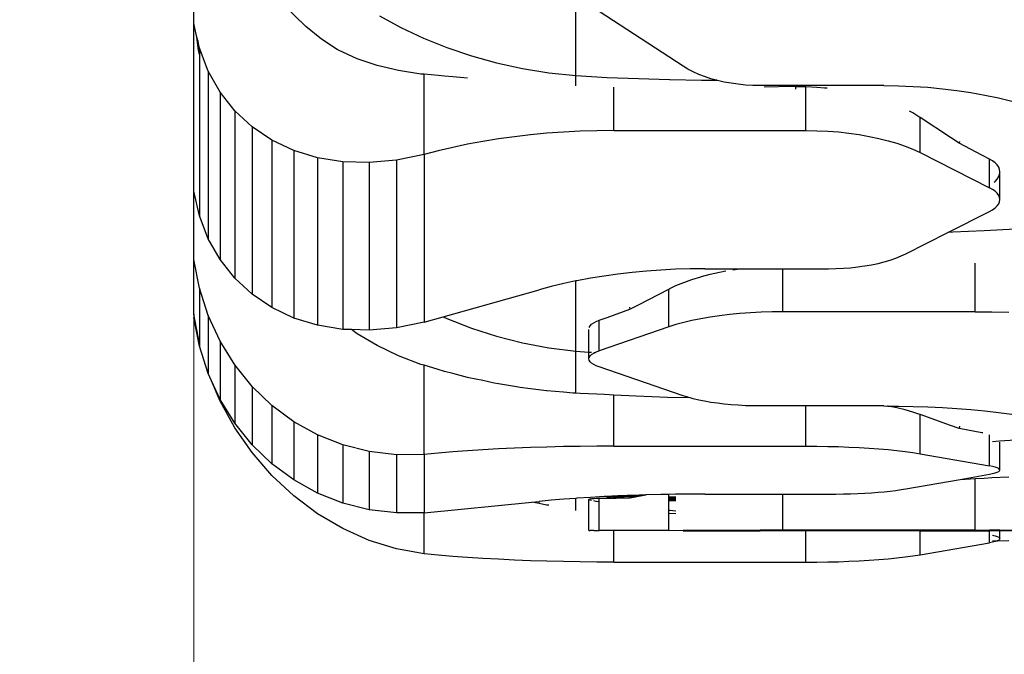
# Model space of a CAD drawing. Units: millimetres. Extents: x -2793 to 4528, y -7746 to 802838.
# Drawn here: x -1303 to -963, y -2582 to -2362 of the extents above; entities that cross this region are included whole.
import ezdxf

# ---------------------------------------------------------------- set-up
doc = ezdxf.new("R2010")
doc.units = ezdxf.units.MM
doc.layers.add('Размеры', color=1, linetype='Continuous', lineweight=5)
doc.dimstyles.new('размеры Маф', dxfattribs={"dimtxt": 150, "dimasz": 50, "dimexe": 50, "dimexo": 0.0625, "dimgap": 0.09, "dimtad": 1, "dimdec": 0, "dimzin": 0, "dimdsep": 46, "dimtxsty": 'Standard', "dimblk": 'ARCHTICK', "dimcen": 0.09, "dimdle": 50, "dimclrd": 256, "dimclre": 256, "dimclrt": 256, "dimadec": 0, "dimazin": 0, "dimtfac": 1, "dimtdec": 0, "dimtix": 1, "dimtofl": 0, "dimtmove": 0, "dimatfit": 3, "dimfxl": 1, "dimtolj": 1, "dimtzin": 0, "dimlwd": -1, "dimlwe": -1, "dimarcsym": 1})

# ---------------------------------------------------------------- blocks, each defined once
blk = doc.blocks.new('_ArchTick')
at = {"color": 0, "linetype": 'ByBlock', "const_width": 0.15}
blk.add_lwpolyline([(-0.5, -0.5), (0.5, 0.5)], dxfattribs=at)
blk = doc.blocks.new('*D12')
at = {"layer": 'Defpoints', "color": 0, "transparency": 16777216}
for p in [(-2742.89, 1638.32), (3384.94, 1638.32), (-2742.89, -7696.03)]:
    blk.add_point(p, dxfattribs=at)
at = {"layer": 'Размеры', "transparency": 16777216}
for p, q in [((-2742.89, 1638.26), (-2742.89, -7746.03)), ((3384.94, 1638.26), (3384.94, -7746.03)), ((3434.94, -7696.03), (-2792.89, -7696.03))]:
    blk.add_line(p, q, dxfattribs=at)
at = {"layer": 'Размеры', "transparency": 16777216, "xscale": 50, "yscale": 50, "zscale": 50, "rotation": 180}
blk.add_blockref('_ArchTick', (-2742.89, -7696.03), dxfattribs=at)
at = {"layer": 'Размеры', "transparency": 16777216, "xscale": 50, "yscale": 50, "zscale": 50}
blk.add_blockref('_ArchTick', (3384.94, -7696.03), dxfattribs=at)
at = {"layer": 'Размеры', "transparency": 16777216, "insert": (321.02, -7620.94), "char_height": 150, "attachment_point": 5}
blk.add_mtext('\\A1;6128', dxfattribs=at)
blk = doc.blocks.new('*D14')
at = {"layer": 'Defpoints', "color": 0, "transparency": 16777216}
for p in [(2019.19, 15.6), (-1242.89, -1411.59), (2019.19, -5672.94)]:
    blk.add_point(p, dxfattribs=at)
at = {"layer": 'Размеры', "transparency": 16777216}
for p, q in [((2019.19, 15.54), (2019.19, -5722.94)), ((-1242.89, -1411.65), (-1242.89, -5722.94)), ((-1292.89, -5672.94), (2069.19, -5672.94))]:
    blk.add_line(p, q, dxfattribs=at)
at = {"layer": 'Размеры', "transparency": 16777216, "xscale": 50, "yscale": 50, "zscale": 50, "rotation": 180}
blk.add_blockref('_ArchTick', (-1242.89, -5672.94), dxfattribs=at)
at = {"layer": 'Размеры', "transparency": 16777216, "xscale": 50, "yscale": 50, "zscale": 50}
blk.add_blockref('_ArchTick', (2019.19, -5672.94), dxfattribs=at)
at = {"layer": 'Размеры', "transparency": 16777216, "insert": (388.15, -5597.85), "char_height": 150, "attachment_point": 5}
blk.add_mtext('\\A1;3262', dxfattribs=at)

msp = doc.modelspace()

# ---------------------------------------------------------------- linework, layer by layer
for p, q in [((-1110.75, -2381.75), (-1110.75, -2318.76)), ((-1242.89, -2363.73), (-1242.89, -2358.87)), ((-1204.14, -2364.78), (-1212.04, -2356.97)), ((-1073.64, -2378.48), (-1102.6, -2359.57)), ((-1178.61, -2361.01), (-1171.23, -2365.08)), ((-1241.81, -2368.43), (-1242.89, -2363.73)), ((-1242.89, -2421.75), (-1242.89, -2363.73)), ((-1198.75, -2369.13), (-1204.14, -2364.78)), ((-1171.23, -2365.08), (-1163.46, -2368.77)), ((-1241.24, -2372.92), (-1241.81, -2368.43)), ((-1241.53, -2369.62), (-1241.81, -2368.43)), ((-1241.53, -2369.62), (-1241.24, -2372.02)), ((-1240.92, -2372.25), (-1241.53, -2369.62)), ((-1193.29, -2372.68), (-1198.75, -2369.13)), ((-1163.46, -2368.77), (-1155.31, -2372.04)), ((-1241.24, -2372.02), (-1240.92, -2373.67)), ((-1240.92, -2374.48), (-1241.24, -2372.92)), ((-1237.88, -2380.19), (-1240.92, -2372.25)), ((-1240.92, -2372.25), (-1240.92, -2373.67)), ((-1240.92, -2373.67), (-1240.92, -2374.48)), ((-1192.82, -2372.95), (-1193.29, -2372.68)), ((-1186.38, -2375.89), (-1192.82, -2372.95)), ((-1155.31, -2372.04), (-1146.85, -2374.89)), ((-1240.92, -2374.48), (-1240.92, -2430.28)), ((-1179.45, -2378.25), (-1186.38, -2375.89)), ((-1146.85, -2374.89), (-1138.12, -2377.3)), ((-1138.12, -2377.3), (-1129.16, -2379.25)), ((-1233.79, -2387.43), (-1237.88, -2380.19)), ((-1237.88, -2380.19), (-1237.88, -2438.21)), ((-1172.08, -2380.02), (-1179.45, -2378.25)), ((-1164.3, -2381.18), (-1172.08, -2380.02)), ((-1129.16, -2379.25), (-1120.02, -2380.73)), ((-1071.97, -2379.49), (-1073.64, -2378.48)), ((-1070.16, -2380.43), (-1071.97, -2379.49)), ((-1068.23, -2381.3), (-1070.16, -2380.43)), ((-1163.17, -2381.26), (-1164.3, -2381.18)), ((-1163.17, -2409.09), (-1163.17, -2381.26)), ((-1158.32, -2381.69), (-1163.17, -2381.26)), ((-1156.16, -2381.96), (-1158.32, -2381.69)), ((-1153.31, -2382.11), (-1156.16, -2381.96)), ((-1148.16, -2382.58), (-1153.31, -2382.11)), ((-1120.02, -2380.73), (-1110.75, -2381.75)), ((-1110.75, -2381.75), (-1099.9, -2382.34)), ((-1110.75, -2385.33), (-1110.75, -2381.75)), ((-1099.9, -2382.34), (-1089.05, -2382.78)), ((-1089.05, -2382.78), (-1078.36, -2383.07)), ((-1078.36, -2383.07), (-1078.18, -2383.08)), ((-1078.36, -2383.07), (-1078.18, -2383.12)), ((-1078.18, -2383.08), (-1067.31, -2383.26)), ((-1078.18, -2383.12), (-1067.31, -2383.33)), ((-1066.17, -2382.09), (-1068.23, -2381.3)), ((-1067.31, -2383.26), (-1062.22, -2383.29)), ((-1067.31, -2383.33), (-1061.98, -2383.36)), ((-1064.01, -2382.8), (-1066.17, -2382.09)), ((-1062.22, -2383.29), (-1064.01, -2382.8)), ((-1061.98, -2383.36), (-1062.22, -2383.29)), ((-1061.75, -2383.42), (-1061.98, -2383.36)), ((-1059.41, -2383.95), (-1061.75, -2383.42)), ((-1057, -2384.39), (-1059.41, -2383.95)), ((-1228.71, -2393.88), (-1233.79, -2387.43)), ((-1233.79, -2387.43), (-1233.79, -2445.45)), ((-1097.61, -2400.74), (-1097.61, -2385.71)), ((-1054.53, -2384.74), (-1057, -2384.39)), ((-1052.02, -2384.99), (-1054.53, -2384.74)), ((-1049.48, -2385.14), (-1052.02, -2384.99)), ((-1046.93, -2385.19), (-1049.48, -2385.14)), ((-1034.68, -2385.19), (-1046.93, -2385.19)), ((-1035.53, -2385.55), (-1045.56, -2385.76)), ((-1034.68, -2385.57), (-1035.53, -2385.55)), ((-1034.68, -2385.57), (-1034.68, -2385.19)), ((-1004.15, -2385.19), (-1034.68, -2385.19)), ((-1034.68, -2386.48), (-1034.68, -2385.57)), ((-1031.13, -2385.64), (-1034.68, -2385.57)), ((-1027.36, -2385.8), (-1031.13, -2385.64)), ((-1031.13, -2400.74), (-1031.13, -2385.64)), ((-1024.65, -2386.03), (-1027.36, -2385.8)), ((-1023.81, -2386.09), (-1024.65, -2386.03)), ((-1004.15, -2385.19), (-999.06, -2385.25)), ((-999.06, -2385.25), (-993.98, -2385.46)), ((-993.98, -2385.46), (-988.93, -2385.79)), ((-988.93, -2385.79), (-983.91, -2386.27)), ((-983.91, -2386.27), (-978.95, -2386.87)), ((-978.95, -2386.87), (-974.06, -2387.6)), ((-974.06, -2387.6), (-969.24, -2388.47)), ((-969.24, -2388.47), (-964.51, -2389.46)), ((-964.51, -2389.46), (-959.89, -2390.57)), ((-1228.71, -2393.88), (-1228.71, -2451.9)), ((-1222.72, -2399.44), (-1228.71, -2393.88)), ((-994.13, -2394.63), (-995.32, -2393.99)), ((-992.03, -2395.96), (-994.13, -2394.63)), ((-991.67, -2396.18), (-992.03, -2395.96)), ((-991.67, -2408.4), (-991.67, -2396.18)), ((-981.16, -2403.18), (-991.67, -2396.18)), ((-1215.89, -2404.05), (-1222.72, -2399.44)), ((-1222.72, -2399.44), (-1222.72, -2457.46)), ((-1109.23, -2400.98), (-1115, -2401.28)), ((-1103.43, -2400.8), (-1109.23, -2400.98)), ((-1097.61, -2400.74), (-1103.43, -2400.8)), ((-1097.61, -2400.74), (-1031.13, -2400.74)), ((-1031.13, -2400.74), (-1027.36, -2400.8)), ((-1027.36, -2400.8), (-1023.61, -2400.97)), ((-1023.61, -2400.97), (-1019.9, -2401.25)), ((-1215.89, -2404.05), (-1215.89, -2462.07)), ((-1208.31, -2407.64), (-1215.89, -2404.05)), ((-1142.88, -2404.52), (-1148.16, -2405.5)), ((-1137.48, -2403.64), (-1142.88, -2404.52)), ((-1131.98, -2402.88), (-1137.48, -2403.64)), ((-1126.39, -2402.23), (-1131.98, -2402.88)), ((-1120.72, -2401.7), (-1126.39, -2402.23)), ((-1115, -2401.28), (-1120.72, -2401.7)), ((-1019.9, -2401.25), (-1016.26, -2401.65)), ((-1016.26, -2401.65), (-1012.7, -2402.15)), ((-1012.7, -2402.15), (-1009.24, -2402.76)), ((-1009.24, -2402.76), (-1005.9, -2403.47)), ((-1005.9, -2403.47), (-1002.7, -2404.28)), ((-1002.7, -2404.28), (-999.67, -2405.18)), ((-978.12, -2405.17), (-981.16, -2403.18)), ((-1208.31, -2407.64), (-1208.31, -2465.66)), ((-1200.1, -2410.15), (-1208.31, -2407.64)), ((-1158.32, -2407.79), (-1163.17, -2409.09)), ((-1153.31, -2406.6), (-1158.32, -2407.79)), ((-1148.16, -2405.5), (-1153.31, -2406.6)), ((-999.67, -2405.18), (-996.8, -2406.18)), ((-996.8, -2406.18), (-994.13, -2407.25)), ((-994.13, -2407.25), (-991.67, -2408.4)), ((-978.02, -2404.57), (-978.12, -2405.17)), ((-970.31, -2409.25), (-978.12, -2405.17)), ((-1191.36, -2411.57), (-1200.1, -2410.15)), ((-1200.1, -2410.15), (-1200.1, -2468.18)), ((-1172.77, -2411.04), (-1182.2, -2411.87)), ((-1163.17, -2409.09), (-1172.77, -2411.04)), ((-1172.77, -2411.04), (-1172.77, -2469.06)), ((-1163.17, -2409.09), (-1163.17, -2467.11)), ((-991.67, -2408.4), (-967.61, -2420.55)), ((-967.61, -2410.62), (-970.31, -2409.25)), ((-967.61, -2420.55), (-967.61, -2410.62)), ((-966.54, -2411.24), (-967.61, -2410.62)), ((-965.66, -2411.92), (-966.54, -2411.24)), ((-1182.2, -2411.87), (-1191.36, -2411.57)), ((-1191.36, -2411.57), (-1191.36, -2469.6)), ((-1182.2, -2411.87), (-1182.2, -2469.89)), ((-964.95, -2412.64), (-965.66, -2411.92)), ((-964.45, -2413.41), (-964.95, -2412.64)), ((-964.14, -2414.22), (-964.45, -2413.41)), ((-964.04, -2415.04), (-964.14, -2414.22)), ((-965.66, -2418.37), (-964.95, -2417.56)), ((-964.95, -2417.56), (-964.45, -2416.72)), ((-964.45, -2416.72), (-964.14, -2415.88)), ((-964.04, -2424.66), (-964.04, -2415.04)), ((-966.54, -2421.16), (-967.61, -2420.55)), ((-965.66, -2421.8), (-966.54, -2421.16)), ((-966.01, -2418.69), (-965.66, -2418.37)), ((-1240.92, -2430.28), (-1242.89, -2421.75)), ((-1242.89, -2445.42), (-1242.89, -2421.75)), ((-964.95, -2422.49), (-965.66, -2421.8)), ((-964.45, -2423.2), (-964.95, -2422.49)), ((-964.14, -2423.93), (-964.45, -2423.2)), ((-964.04, -2424.66), (-964.14, -2423.93)), ((-964.14, -2425.4), (-964.04, -2424.66)), ((-967.61, -2428.77), (-966.54, -2428.17)), ((-966.54, -2428.17), (-965.66, -2427.53)), ((-965.66, -2427.53), (-964.95, -2426.84)), ((-964.95, -2426.84), (-964.45, -2426.13)), ((-964.45, -2426.13), (-964.14, -2425.4)), ((-1237.88, -2438.21), (-1240.92, -2430.28)), ((-982, -2436.04), (-967.61, -2428.77)), ((-958.62, -2434.85), (-969.46, -2435.49)), ((-1233.79, -2445.45), (-1237.88, -2438.21)), ((-996.57, -2443.4), (-982, -2436.04)), ((-980.32, -2435.98), (-982, -2436.04)), ((-969.46, -2435.49), (-980.32, -2435.98)), ((-1240.92, -2455.3), (-1242.89, -2445.42)), ((-1242.89, -2464.36), (-1242.89, -2445.42)), ((-1001.98, -2445.58), (-1000.05, -2444.91)), ((-1000.05, -2444.91), (-998.24, -2444.18)), ((-998.24, -2444.18), (-996.57, -2443.4)), ((-1228.71, -2451.9), (-1233.79, -2445.45)), ((-1076.23, -2448.79), (-1081.28, -2449.05)), ((-1071.15, -2448.64), (-1076.23, -2448.79)), ((-1066.06, -2448.58), (-1071.15, -2448.64)), ((-1066.06, -2448.58), (-1054.08, -2448.58)), ((-1056.43, -2448.96), (-1054.08, -2448.58)), ((-1054.08, -2448.58), (-1039.08, -2448.58)), ((-1039.08, -2463.49), (-1039.08, -2448.58)), ((-1039.08, -2448.58), (-1023.28, -2448.58)), ((-1023.28, -2448.58), (-1020.73, -2448.54)), ((-1020.73, -2448.54), (-1018.19, -2448.43)), ((-1018.19, -2448.43), (-1015.68, -2448.24)), ((-1015.68, -2448.24), (-1013.22, -2447.97)), ((-1013.22, -2447.97), (-1011.75, -2447.76)), ((-1011.75, -2447.76), (-1010.8, -2447.63)), ((-1010.8, -2447.63), (-1008.46, -2447.22)), ((-1008.46, -2447.22), (-1006.2, -2446.74)), ((-1006.2, -2446.74), (-1004.04, -2446.19)), ((-1004.04, -2446.19), (-1001.98, -2445.58)), ((-972.6, -2463.49), (-972.6, -2446.67)), ((-1222.72, -2457.46), (-1228.71, -2451.9)), ((-1105.7, -2451.89), (-1110.32, -2452.75)), ((-1100.97, -2451.12), (-1105.7, -2451.89)), ((-1096.15, -2450.45), (-1100.97, -2451.12)), ((-1091.26, -2449.88), (-1096.15, -2450.45)), ((-1086.3, -2449.42), (-1091.26, -2449.88)), ((-1081.28, -2449.05), (-1086.3, -2449.42)), ((-1070.54, -2452.31), (-1067.51, -2451.38)), ((-1067.51, -2451.38), (-1067.31, -2451.33)), ((-1067.31, -2451.33), (-1064.31, -2450.52)), ((-1064.31, -2450.52), (-1060.97, -2449.77)), ((-1060.97, -2449.77), (-1058.8, -2449.36)), ((-1237.88, -2464.76), (-1240.92, -2455.3)), ((-1240.92, -2455.3), (-1240.92, -2474.63)), ((-1119.21, -2454.75), (-1123.46, -2455.89)), ((-1114.83, -2453.71), (-1119.21, -2454.75)), ((-1110.75, -2452.84), (-1114.83, -2453.71)), ((-1110.32, -2452.75), (-1110.75, -2452.84)), ((-1110.75, -2477.17), (-1110.75, -2452.84)), ((-1078.54, -2455.66), (-1078.18, -2455.49)), ((-1078.18, -2455.49), (-1076.08, -2454.46)), ((-1076.08, -2454.46), (-1073.41, -2453.33)), ((-1073.41, -2453.33), (-1070.54, -2452.31)), ((-1215.89, -2462.07), (-1222.72, -2457.46)), ((-1156.61, -2465.26), (-1123.46, -2455.89)), ((-1089.05, -2461.09), (-1078.54, -2455.66)), ((-1078.54, -2468.71), (-1078.54, -2455.66)), ((-1208.31, -2465.66), (-1215.89, -2462.07)), ((-1092.19, -2461.96), (-1092.09, -2462.63)), ((-1092.09, -2462.63), (-1089.05, -2461.09)), ((-1240.92, -2474.63), (-1242.89, -2464.36)), ((-1242.89, -2464.36), (-1242.89, -2465.57)), ((-1240.92, -2475.45), (-1242.89, -2465.57)), ((-1233.79, -2473.67), (-1237.88, -2464.76)), ((-1237.88, -2464.76), (-1237.88, -2484.91)), ((-1200.1, -2468.18), (-1208.31, -2465.66)), ((-1163.17, -2467.11), (-1156.61, -2465.26)), ((-1156.61, -2465.26), (-1155.31, -2465.86)), ((-1102.6, -2466.4), (-1099.9, -2465.46)), ((-1099.9, -2465.46), (-1092.09, -2462.63)), ((-1064.31, -2465.35), (-1067.51, -2465.9)), ((-1060.97, -2464.86), (-1064.31, -2465.35)), ((-1057.51, -2464.45), (-1060.97, -2464.86)), ((-1053.95, -2464.11), (-1057.51, -2464.45)), ((-1050.31, -2463.84), (-1053.95, -2464.11)), ((-1046.6, -2463.64), (-1050.31, -2463.84)), ((-1042.85, -2463.53), (-1046.6, -2463.64)), ((-1039.08, -2463.49), (-1042.85, -2463.53)), ((-972.6, -2463.49), (-1039.08, -2463.49)), ((-972.6, -2463.49), (-966.78, -2463.53)), ((-966.78, -2463.53), (-960.98, -2463.65)), ((-1191.36, -2469.6), (-1200.1, -2468.18)), ((-1172.77, -2469.06), (-1182.2, -2469.89)), ((-1163.17, -2467.11), (-1172.77, -2469.06)), ((-1155.31, -2465.86), (-1146.85, -2469.18)), ((-1146.85, -2469.18), (-1138.12, -2471.99)), ((-1106.07, -2468.93), (-1105.76, -2468.36)), ((-1105.76, -2468.36), (-1105.26, -2467.81)), ((-1105.26, -2467.81), (-1104.55, -2467.3)), ((-1104.55, -2467.3), (-1103.67, -2466.82)), ((-1103.67, -2466.82), (-1102.6, -2466.4)), ((-1102.6, -2477), (-1102.6, -2466.4)), ((-1078.54, -2468.71), (-1102.6, -2477)), ((-1076.08, -2467.93), (-1078.54, -2468.71)), ((-1073.41, -2467.19), (-1076.08, -2467.93)), ((-1070.54, -2466.52), (-1073.41, -2467.19)), ((-1067.51, -2465.9), (-1070.54, -2466.52)), ((-1188.3, -2469.69), (-1191.36, -2469.6)), ((-1186.38, -2471.09), (-1188.3, -2469.69)), ((-1182.2, -2469.89), (-1188.3, -2469.69)), ((-1179.45, -2475.2), (-1186.38, -2471.09)), ((-1138.12, -2471.99), (-1129.16, -2474.26)), ((-1106.17, -2477.46), (-1106.17, -2469.65)), ((-1240.92, -2474.63), (-1240.92, -2475.45)), ((-1237.88, -2484.91), (-1240.92, -2475.45)), ((-1228.71, -2481.91), (-1233.79, -2473.67)), ((-1233.79, -2473.67), (-1233.79, -2493.82)), ((-1172.08, -2478.74), (-1179.45, -2475.2)), ((-1129.16, -2474.26), (-1120.02, -2475.99)), ((-1120.02, -2475.99), (-1110.75, -2477.17)), ((-1164.3, -2481.7), (-1172.08, -2478.74)), ((-1110.75, -2477.17), (-1106.17, -2477.46)), ((-1110.75, -2491.72), (-1110.75, -2477.17)), ((-1106.17, -2477.46), (-1105.26, -2477.52)), ((-1106.17, -2479.8), (-1106.17, -2477.46)), ((-1106.17, -2479.8), (-1106.07, -2479.3)), ((-1106.07, -2479.3), (-1105.76, -2478.8)), ((-1105.76, -2478.8), (-1105.26, -2478.32)), ((-1105.26, -2478.32), (-1104.55, -2477.85)), ((-1104.55, -2477.56), (-1104.03, -2477.59)), ((-1104.55, -2477.85), (-1104.03, -2477.59)), ((-1104.03, -2477.59), (-1103.67, -2477.41)), ((-1103.67, -2477.41), (-1102.6, -2477)), ((-1222.72, -2489.38), (-1228.71, -2481.91)), ((-1228.71, -2481.91), (-1228.71, -2502.06)), ((-1163.17, -2482.03), (-1164.3, -2481.7)), ((-1163.17, -2512.9), (-1163.17, -2482.03)), ((-1158.32, -2483.5), (-1163.17, -2482.03)), ((-1106.07, -2480.31), (-1106.17, -2479.8)), ((-1105.76, -2480.81), (-1106.07, -2480.31)), ((-1105.26, -2481.29), (-1105.76, -2480.81)), ((-1104.55, -2481.76), (-1105.26, -2481.29)), ((-1103.67, -2482.2), (-1104.55, -2481.76)), ((-1102.6, -2482.61), (-1103.67, -2482.2)), ((-1073.64, -2492.58), (-1102.6, -2482.61)), ((-1236.72, -2487.42), (-1237.88, -2484.91)), ((-1156.16, -2484.2), (-1158.32, -2483.5)), ((-1153.31, -2484.88), (-1156.16, -2484.2)), ((-1148.16, -2486.23), (-1153.31, -2484.88)), ((-1147.7, -2486.36), (-1148.16, -2486.23)), ((-1233.79, -2494.4), (-1236.72, -2487.42)), ((-1233.79, -2493.82), (-1236.72, -2487.42)), ((-1215.89, -2495.96), (-1222.72, -2489.38)), ((-1222.72, -2489.38), (-1222.72, -2509.53)), ((-1142.88, -2487.35), (-1147.7, -2486.36)), ((-1138.96, -2488.22), (-1142.88, -2487.35)), ((-1137.48, -2488.44), (-1138.96, -2488.22)), ((-1131.98, -2489.37), (-1137.48, -2488.44)), ((-1130, -2489.73), (-1131.98, -2489.37)), ((-1126.39, -2490.15), (-1130, -2489.73)), ((-1120.86, -2490.88), (-1126.39, -2490.15)), ((-1120.72, -2490.89), (-1120.86, -2490.88)), ((-1115, -2491.36), (-1120.72, -2490.89)), ((-1111.59, -2491.7), (-1115, -2491.36)), ((-1110.75, -2491.72), (-1111.59, -2491.7)), ((-1109.23, -2491.76), (-1110.75, -2491.72)), ((-1103.43, -2492.02), (-1109.23, -2491.76)), ((-1100.75, -2492.19), (-1103.43, -2492.02)), ((-1097.61, -2492.33), (-1100.75, -2492.19)), ((-1089.89, -2492.74), (-1097.61, -2492.33)), ((-1097.61, -2510.01), (-1097.61, -2492.33)), ((-1079.02, -2493.16), (-1089.89, -2492.74)), ((-1071.97, -2493.11), (-1073.64, -2492.58)), ((-1228.71, -2502.06), (-1233.79, -2493.82)), ((-1228.71, -2503.63), (-1233.79, -2494.4)), ((-1208.31, -2501.57), (-1215.89, -2495.96)), ((-1215.89, -2495.96), (-1215.89, -2516.11)), ((-1071.16, -2493.34), (-1079.02, -2493.16)), ((-1071.16, -2493.34), (-1071.97, -2493.11)), ((-1070.16, -2493.61), (-1071.16, -2493.34)), ((-1068.23, -2494.07), (-1070.16, -2493.61)), ((-1066.17, -2494.49), (-1068.23, -2494.07)), ((-1064.01, -2494.86), (-1066.17, -2494.49)), ((-1061.75, -2495.19), (-1064.01, -2494.86)), ((-1059.41, -2495.47), (-1061.75, -2495.19)), ((-1057, -2495.7), (-1059.41, -2495.47)), ((-1054.53, -2495.88), (-1057, -2495.7)), ((-1052.02, -2496.01), (-1054.53, -2495.88)), ((-1049.48, -2496.09), (-1052.02, -2496.01)), ((-1046.93, -2496.12), (-1049.48, -2496.09)), ((-1031.13, -2496.12), (-1046.93, -2496.12)), ((-1031.13, -2510.01), (-1031.13, -2496.12)), ((-1004.15, -2496.12), (-1031.13, -2496.12)), ((-1004.15, -2496.12), (-1002.86, -2496.13)), ((-1002.7, -2496.15), (-1002.86, -2496.13)), ((-999.67, -2496.79), (-1002.7, -2496.15)), ((-1002.7, -2496.15), (-999.06, -2496.15)), ((-999.06, -2496.15), (-993.98, -2496.26)), ((-993.98, -2496.26), (-988.93, -2496.44)), ((-988.93, -2496.44), (-983.91, -2496.69)), ((-996.8, -2497.49), (-999.67, -2496.79)), ((-994.13, -2498.27), (-996.8, -2497.49)), ((-992.03, -2498.99), (-994.13, -2498.27)), ((-991.67, -2499.11), (-992.03, -2498.99)), ((-991.67, -2512.67), (-991.67, -2499.11)), ((-981.16, -2502.83), (-991.67, -2499.11)), ((-983.91, -2496.69), (-978.95, -2497.01)), ((-978.95, -2497.01), (-974.06, -2497.39)), ((-974.06, -2497.39), (-969.24, -2497.85)), ((-969.24, -2497.85), (-964.51, -2498.37)), ((-964.51, -2498.37), (-959.89, -2498.96)), ((-1222.72, -2509.53), (-1228.71, -2502.06)), ((-1200.1, -2506.13), (-1208.31, -2501.57)), ((-1208.31, -2501.57), (-1208.31, -2521.72)), ((-978.12, -2503.87), (-981.16, -2502.83)), ((-978.02, -2503.16), (-978.12, -2503.87)), ((-1222.72, -2512.26), (-1228.71, -2503.63)), ((-1191.36, -2509.59), (-1200.1, -2506.13)), ((-1200.1, -2506.13), (-1200.1, -2526.28)), ((-970.31, -2505.39), (-978.12, -2503.87)), ((-969.91, -2505.46), (-970.31, -2505.39)), ((-967.61, -2516.89), (-967.61, -2506.15)), ((-1215.89, -2516.11), (-1222.72, -2509.53)), ((-1182.2, -2511.88), (-1191.36, -2509.59)), ((-1191.36, -2509.59), (-1191.36, -2529.74)), ((-1109.23, -2510.09), (-1115, -2510.19)), ((-1103.43, -2510.03), (-1109.23, -2510.09)), ((-1097.61, -2510.01), (-1103.43, -2510.03)), ((-1097.61, -2510.01), (-1031.13, -2510.01)), ((-1031.13, -2510.01), (-1027.36, -2510.03)), ((-1027.36, -2510.03), (-1023.61, -2510.09)), ((-1023.61, -2510.09), (-1019.9, -2510.18)), ((-964.14, -2508.34), (-966.54, -2508.5)), ((-958.62, -2507.97), (-964.14, -2508.34)), ((-964.04, -2518.31), (-964.04, -2508.65)), ((-1215.89, -2520.17), (-1222.72, -2512.26)), ((-1172.77, -2513), (-1182.2, -2511.88)), ((-1182.2, -2511.88), (-1182.2, -2532.04)), ((-1163.17, -2512.9), (-1172.77, -2513)), ((-1172.77, -2513), (-1172.77, -2533.15)), ((-1158.32, -2512.45), (-1163.17, -2512.9)), ((-1163.17, -2512.9), (-1163.17, -2533.06)), ((-1153.31, -2512.04), (-1158.32, -2512.45)), ((-1148.16, -2511.66), (-1153.31, -2512.04)), ((-1142.88, -2511.32), (-1148.16, -2511.66)), ((-1137.48, -2511.01), (-1142.88, -2511.32)), ((-1131.98, -2510.75), (-1137.48, -2511.01)), ((-1126.39, -2510.52), (-1131.98, -2510.75)), ((-1120.72, -2510.34), (-1126.39, -2510.52)), ((-1115, -2510.19), (-1120.72, -2510.34)), ((-1019.9, -2510.18), (-1016.26, -2510.32)), ((-1016.26, -2510.32), (-1012.7, -2510.49)), ((-1012.7, -2510.49), (-1009.24, -2510.71)), ((-1009.24, -2510.71), (-1005.9, -2510.95)), ((-1005.9, -2510.95), (-1002.7, -2511.23)), ((-1002.7, -2511.23), (-999.67, -2511.55)), ((-999.67, -2511.55), (-996.8, -2511.89)), ((-996.8, -2511.89), (-994.13, -2512.27)), ((-994.13, -2512.27), (-991.67, -2512.67)), ((-991.67, -2512.67), (-967.61, -2516.89)), ((-1208.31, -2521.72), (-1215.89, -2516.11)), ((-966.54, -2517.09), (-967.61, -2516.89)), ((-1208.31, -2527.26), (-1215.89, -2520.17)), ((-977.8, -2521.53), (-967.61, -2519.74)), ((-967.61, -2519.74), (-966.54, -2519.53)), ((-965.66, -2517.32), (-966.54, -2517.09)), ((-966.54, -2519.53), (-965.66, -2519.31)), ((-964.95, -2517.56), (-965.66, -2517.32)), ((-965.66, -2519.31), (-964.95, -2519.07)), ((-964.45, -2517.8), (-964.95, -2517.56)), ((-964.95, -2519.07), (-964.45, -2518.82)), ((-964.14, -2518.06), (-964.45, -2517.8)), ((-964.45, -2518.82), (-964.14, -2518.57)), ((-964.04, -2518.31), (-964.14, -2518.06)), ((-964.14, -2518.57), (-964.04, -2518.31)), ((-1200.1, -2526.28), (-1208.31, -2521.72)), ((-996.57, -2524.82), (-977.8, -2521.53)), ((-977.8, -2521.53), (-972.6, -2521.25)), ((-972.6, -2521.25), (-969.46, -2521.09)), ((-972.6, -2539.15), (-972.6, -2521.25)), ((-969.46, -2521.09), (-966.78, -2520.92)), ((-966.78, -2520.92), (-960.98, -2520.59)), ((-1191.36, -2529.74), (-1200.1, -2526.28)), ((-1092.96, -2527.14), (-1093.66, -2527.17)), ((-1091.26, -2527.07), (-1092.96, -2527.14)), ((-1092.96, -2527.14), (-1092.19, -2527.16)), ((-1092.19, -2527.16), (-1088.33, -2527.24)), ((-1092.19, -2527.16), (-1092.17, -2527.28)), ((-1086.56, -2526.92), (-1091.26, -2527.07)), ((-1088.33, -2527.24), (-1086.56, -2526.92)), ((-1086.3, -2526.91), (-1086.56, -2526.92)), ((-1081.28, -2526.78), (-1086.3, -2526.91)), ((-1078.54, -2526.73), (-1081.28, -2526.78)), ((-1076.23, -2526.69), (-1078.54, -2526.73)), ((-1078.54, -2527.46), (-1078.54, -2526.73)), ((-1071.15, -2526.64), (-1076.23, -2526.69)), ((-1066.06, -2526.62), (-1071.15, -2526.64)), ((-1066.06, -2526.62), (-1039.08, -2526.62)), ((-1039.08, -2539.15), (-1039.08, -2526.62)), ((-1039.08, -2526.62), (-1023.28, -2526.62)), ((-1023.28, -2526.62), (-1020.73, -2526.61)), ((-1020.73, -2526.61), (-1018.19, -2526.57)), ((-1018.19, -2526.57), (-1015.68, -2526.5)), ((-1015.68, -2526.5), (-1013.22, -2526.41)), ((-1013.22, -2526.41), (-1010.8, -2526.29)), ((-1010.8, -2526.29), (-1008.46, -2526.15)), ((-1008.46, -2526.15), (-1006.2, -2525.98)), ((-1006.2, -2525.98), (-1004.04, -2525.79)), ((-1004.04, -2525.79), (-1001.98, -2525.58)), ((-1001.98, -2525.58), (-1000.05, -2525.34)), ((-1000.05, -2525.34), (-998.24, -2525.09)), ((-998.24, -2525.09), (-996.57, -2524.82)), ((-1200.1, -2533.42), (-1208.31, -2527.26)), ((-1182.2, -2532.04), (-1191.36, -2529.74)), ((-1163.17, -2533.06), (-1125.93, -2529.4)), ((-1125.93, -2529.4), (-1123.46, -2529.16)), ((-1123.46, -2529.89), (-1125.93, -2529.4)), ((-1119.21, -2528.76), (-1123.46, -2529.16)), ((-1123.46, -2529.89), (-1123.46, -2529.16)), ((-1120.86, -2530.4), (-1123.46, -2529.89)), ((-1120.72, -2530.42), (-1120.86, -2530.4)), ((-1120.02, -2530.51), (-1120.72, -2530.42)), ((-1114.83, -2528.4), (-1119.21, -2528.76)), ((-1110.75, -2528.1), (-1114.83, -2528.4)), ((-1110.32, -2528.07), (-1110.75, -2528.1)), ((-1110.75, -2532.3), (-1110.75, -2528.1)), ((-1105.7, -2527.77), (-1110.32, -2528.07)), ((-1106.17, -2528.44), (-1106.07, -2528.33)), ((-1106.07, -2528.55), (-1106.17, -2528.44)), ((-1106.17, -2532.59), (-1106.17, -2528.44)), ((-1106.07, -2528.33), (-1105.76, -2528.25)), ((-1105.76, -2528.68), (-1106.07, -2528.55)), ((-1105.76, -2528.25), (-1105.26, -2528.18)), ((-1105.26, -2528.82), (-1105.76, -2528.68)), ((-1100.97, -2527.5), (-1105.7, -2527.77)), ((-1105.26, -2528.18), (-1104.55, -2528.13)), ((-1104.55, -2528.13), (-1103.67, -2528.09)), ((-1103.67, -2529.13), (-1104.55, -2528.97)), ((-1103.67, -2528.09), (-1102.6, -2528.07)), ((-1102.6, -2529.29), (-1103.67, -2529.13)), ((-1102.6, -2528.07), (-1099.9, -2528.06)), ((-1102.6, -2529.29), (-1102.6, -2528.07)), ((-1102.6, -2532.82), (-1102.6, -2529.29)), ((-1100.16, -2527.46), (-1100.97, -2527.5)), ((-1100.16, -2527.46), (-1099.9, -2527.48)), ((-1098.24, -2527.37), (-1099.9, -2527.48)), ((-1099.9, -2527.48), (-1092.09, -2527.89)), ((-1099.9, -2527.83), (-1096.79, -2527.99)), ((-1099.9, -2528.06), (-1096.79, -2527.99)), ((-1096.15, -2527.27), (-1098.24, -2527.37)), ((-1098.24, -2527.37), (-1092.14, -2527.51)), ((-1096.79, -2527.99), (-1092.09, -2527.89)), ((-1093.66, -2527.17), (-1096.15, -2527.27)), ((-1093.66, -2527.17), (-1092.17, -2527.28)), ((-1092.17, -2527.28), (-1091.26, -2527.35)), ((-1092.17, -2527.28), (-1092.14, -2527.51)), ((-1092.14, -2527.51), (-1090.1, -2527.55)), ((-1092.14, -2527.51), (-1092.09, -2527.89)), ((-1092.09, -2527.89), (-1090.1, -2527.55)), ((-1091.26, -2527.35), (-1089.89, -2527.45)), ((-1090.1, -2527.55), (-1089.58, -2527.47)), ((-1089.89, -2527.45), (-1089.58, -2527.47)), ((-1089.58, -2527.47), (-1089.05, -2527.38)), ((-1089.05, -2527.38), (-1088.33, -2527.24)), ((-1078.54, -2527.46), (-1076.08, -2527.52)), ((-1078.54, -2527.81), (-1078.54, -2527.46)), ((-1078.54, -2527.81), (-1076.08, -2527.87)), ((-1078.54, -2528.03), (-1078.54, -2527.81)), ((-1078.54, -2528.03), (-1076.23, -2528.11)), ((-1078.54, -2528.45), (-1078.54, -2528.03)), ((-1078.54, -2528.45), (-1078.36, -2528.44)), ((-1078.54, -2528.8), (-1078.54, -2528.45)), ((-1078.54, -2528.8), (-1078.36, -2528.81)), ((-1078.54, -2532.25), (-1078.54, -2528.8)), ((-1078.36, -2528.44), (-1078.18, -2528.46)), ((-1078.36, -2528.81), (-1078.18, -2528.81)), ((-1078.18, -2528.46), (-1076.08, -2528.51)), ((-1078.18, -2528.81), (-1076.08, -2528.86)), ((-1076.23, -2528.11), (-1076.08, -2528.11)), ((-1191.36, -2538.57), (-1200.1, -2533.42)), ((-1172.77, -2533.15), (-1182.2, -2532.04)), ((-1163.17, -2533.06), (-1172.77, -2533.15)), ((-1163.17, -2547.36), (-1163.17, -2533.06)), ((-1106.17, -2539.24), (-1106.17, -2532.59)), ((-1102.6, -2539.23), (-1102.6, -2532.82)), ((-1078.18, -2532.29), (-1078.54, -2532.25)), ((-1078.54, -2533.35), (-1078.54, -2532.25)), ((-1076.08, -2533.41), (-1078.54, -2533.35)), ((-1078.54, -2539.18), (-1078.54, -2533.35)), ((-1076.08, -2532.49), (-1078.18, -2532.29)), ((-1182.2, -2542.65), (-1191.36, -2538.57)), ((-1106.07, -2539.25), (-1106.17, -2539.24)), ((-1106.07, -2539.25), (-1105.76, -2539.24)), ((-1105.26, -2539.25), (-1105.76, -2539.24)), ((-1104.55, -2539.25), (-1105.26, -2539.25)), ((-1104.55, -2539.25), (-1103.67, -2539.23)), ((-1104.55, -2539.25), (-1102.6, -2539.26)), ((-1103.67, -2539.23), (-1102.6, -2539.23)), ((-1097.61, -2539.22), (-1102.6, -2539.23)), ((-1102.6, -2539.26), (-1102.6, -2539.23)), ((-1097.61, -2539.27), (-1102.6, -2539.26)), ((-1078.54, -2539.18), (-1097.61, -2539.22)), ((-1097.61, -2539.27), (-1097.61, -2539.22)), ((-1097.61, -2550.2), (-1097.61, -2539.27)), ((-1073.64, -2539.32), (-1097.61, -2539.27)), ((-1078.54, -2539.18), (-1073.64, -2539.17)), ((-1073.64, -2539.17), (-1046.93, -2539.15)), ((-1073.64, -2539.32), (-1073.64, -2539.17)), ((-1073.64, -2539.32), (-1046.93, -2539.34)), ((-1046.93, -2539.34), (-1046.93, -2539.15)), ((-1039.08, -2539.15), (-1046.93, -2539.15)), ((-1031.13, -2539.34), (-1046.93, -2539.34)), ((-1031.13, -2539.15), (-1039.08, -2539.15)), ((-1031.13, -2539.34), (-1031.13, -2539.15)), ((-1004.15, -2539.15), (-1031.13, -2539.15)), ((-1031.13, -2550.2), (-1031.13, -2539.34)), ((-1004.15, -2539.34), (-1031.13, -2539.34)), ((-1004.15, -2539.34), (-1004.15, -2539.15)), ((-991.67, -2539.15), (-1004.15, -2539.15)), ((-991.67, -2539.34), (-1004.15, -2539.34)), ((-991.67, -2539.34), (-991.67, -2539.15)), ((-972.6, -2539.15), (-991.67, -2539.15)), ((-991.67, -2547.6), (-991.67, -2539.34)), ((-991.67, -2539.34), (-967.61, -2539.35)), ((-972.6, -2539.15), (-967.61, -2539.15)), ((-967.61, -2539.35), (-967.61, -2539.15)), ((-964.04, -2539.15), (-967.61, -2539.15)), ((-967.61, -2543.47), (-967.61, -2539.35)), ((-964.04, -2539.35), (-967.61, -2539.35)), ((-964.04, -2539.35), (-964.04, -2539.15)), ((-964.04, -2539.15), (-946.75, -2539.15)), ((-964.04, -2542.08), (-964.04, -2539.35)), ((-946.75, -2539.37), (-964.04, -2539.35)), ((-1172.77, -2545.59), (-1182.2, -2542.65)), ((-991.67, -2547.6), (-967.61, -2543.47)), ((-966.54, -2543.27), (-967.61, -2543.47)), ((-966.54, -2540.89), (-965.66, -2541.11)), ((-966.54, -2542.84), (-964.95, -2542.82)), ((-965.66, -2543.05), (-966.54, -2543.27)), ((-965.66, -2541.11), (-964.95, -2541.34)), ((-964.95, -2542.82), (-965.66, -2543.05)), ((-964.95, -2541.34), (-964.45, -2541.58)), ((-964.92, -2542.8), (-964.95, -2542.82)), ((-964.45, -2542.58), (-964.92, -2542.8)), ((-964.92, -2542.8), (-960.98, -2542.72)), ((-964.45, -2541.58), (-964.14, -2541.83)), ((-964.14, -2542.33), (-964.45, -2542.58)), ((-964.04, -2542.08), (-964.14, -2542.33)), ((-1163.17, -2547.36), (-1172.77, -2545.59)), ((-1158.32, -2547.8), (-1163.17, -2547.36)), ((-994.13, -2547.99), (-991.67, -2547.6)), ((-1153.31, -2548.21), (-1158.32, -2547.8)), ((-1148.16, -2548.58), (-1153.31, -2548.21)), ((-1142.88, -2548.92), (-1148.16, -2548.58)), ((-1137.48, -2549.21), (-1142.88, -2548.92)), ((-1131.98, -2549.47), (-1137.48, -2549.21)), ((-1126.39, -2549.69), (-1131.98, -2549.47)), ((-1120.72, -2549.87), (-1126.39, -2549.69)), ((-1115, -2550.01), (-1120.72, -2549.87)), ((-1109.23, -2550.12), (-1115, -2550.01)), ((-1103.43, -2550.18), (-1109.23, -2550.12)), ((-1097.61, -2550.2), (-1103.43, -2550.18)), ((-1097.61, -2550.2), (-1031.13, -2550.2)), ((-1031.13, -2550.2), (-1027.36, -2550.18)), ((-1027.36, -2550.18), (-1023.61, -2550.12)), ((-1023.61, -2550.12), (-1019.9, -2550.02)), ((-1019.9, -2550.02), (-1016.26, -2549.89)), ((-1016.26, -2549.89), (-1012.7, -2549.72)), ((-1012.7, -2549.72), (-1009.24, -2549.51)), ((-1009.24, -2549.51), (-1005.9, -2549.27)), ((-1005.9, -2549.27), (-1002.7, -2549)), ((-1002.7, -2549), (-999.67, -2548.69)), ((-999.67, -2548.69), (-996.8, -2548.35)), ((-996.8, -2548.35), (-994.13, -2547.99))]:
    msp.add_line(p, q)

# ---------------------------------------------------------------- dimensions: what is measured, and where the dimension line sits
at = {"layer": 'Размеры'}
for base, p1, p2, picture, middle in [((-2742.89, -7696.03), (3384.94, 1638.32), (-2742.89, 1638.32), '*D12', (321.02, -7620.94)), ((2019.19, -5672.94), (-1242.89, -1411.59), (2019.19, 15.6), '*D14', (388.15, -5597.85))]:
    dim = msp.add_linear_dim(base=base, p1=p1, p2=p2, dimstyle='размеры Маф', dxfattribs=at)
    dim.commit()
    dim.dimension.update_dxf_attribs({"geometry": picture, "text_midpoint": middle})

doc.saveas('drawing.dxf')
